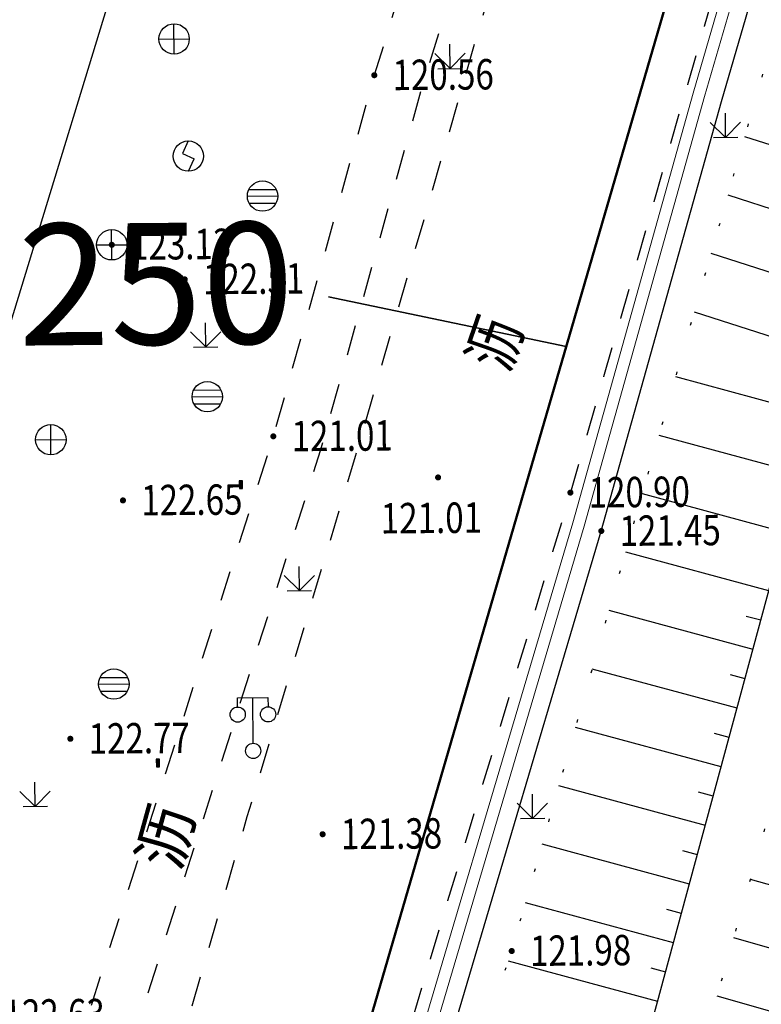
# Model space of a CAD drawing. Extents: x 508990 to 511239, y 3284818 to 3285493.
# Drawn here: x 509781 to 509806, y 3285002 to 3285034 of the extents above; entities that cross this region are included whole.
import ezdxf
from ezdxf.enums import TextEntityAlignment as Align

# ---------------------------------------------------------------- set-up
doc = ezdxf.new("R2010")
doc.units = 0
doc.linetypes.add('X4', pattern=[1.6, 0, -1.6])
doc.linetypes.add('X6', pattern=[2, 1, -1])
doc.layers.get('0').update_dxf_attribs({"linetype": 'CONTINUOUS'})
for name, color, linetype in [('ASSIST', 252, 'CONTINUOUS'), ('COMPONENT', 251, 'CONTINUOUS'), ('DGX', 251, 'CONTINUOUS'), ('DLSS', 251, 'CONTINUOUS'), ('DMTZ', 251, 'CONTINUOUS'), ('GCD', 251, 'CONTINUOUS'), ('GXYZ', 251, 'CONTINUOUS'), ('JMD', 251, 'CONTINUOUS'), ('SXSS', 251, 'CONTINUOUS'), ('ZBTZ', 251, 'CONTINUOUS'), ('地质灾害', 251, 'CONTINUOUS')]:
    doc.layers.add(name, color=color, linetype=linetype)
doc.styles.add('HZ', font='rs.shx', dxfattribs={"width": 0.8, "bigfont": 'hztxt.shx'})
doc.styles.add('宋体', font='SimSun.ttf')
doc.linetypes.add('10422', pattern='A,0.75,[150,AAA.SHX,S=0.5,R=0,X=0,Y=0.5],1.5,[177,AAA.SHX,S=1,R=0,X=0,Y=0.4],0.75', length=3)

# ---------------------------------------------------------------- blocks, each defined once
blk = doc.blocks.new('GC200')
at = {"linetype": 'Continuous', "const_width": 0.2, "flags": 128}
blk.add_lwpolyline([(-0.1, 0, 1), (0.1, 0, 1)], format="xyb", close=True, dxfattribs=at)
blk = doc.blocks.new('gc124')
for p, q in [((0, 0), (0, 1.6)), ((-1, 1), (0, 0)), ((0, 0), (1, 1)), ((-0.8, 0), (0.8, 0))]:
    blk.add_line(p, q)
blk = doc.blocks.new('gcbj0118')
for p, q in [((-1, 2.9), (-1, 3.5)), ((-1, 3.5), (1, 3.5)), ((0, 0.5), (0, 3.5)), ((1, 3.5), (1, 2.9))]:
    blk.add_line(p, q)
for centre in [(-1, 2.4), (1, 2.4), (0, 0)]:
    blk.add_circle(centre, 0.5)
blk = doc.blocks.new('*U17')
at = {"linetype": 'Continuous'}
for points in [[(-0.1, 0.25), (-0.009, 0.124), (-0.005, 0.125)], [(-0.1, 0.25), (-0.01, 0.12), (-0.009, 0.124)], [(-0.1, 0.25), (-0.1, -0.25), (-0.01, 0.12)], [(-0.005, 0.125), (0.1, 0.25), (-0.1, 0.25)], [(-0.01, 0.12), (-0.1, -0.25), (-0.01, -0.12)], [(0.1, 0.25), (-0.005, 0.125), (0.005, 0.125)], [(0.1, 0.25), (0.005, 0.125), (0.009, 0.124)], [(0.1, 0.25), (0.009, 0.124), (0.01, 0.12)], [(0.1, 0.25), (0.01, 0.12), (0.1, -0.25)], [(0.01, 0.12), (0.01, -0.12), (0.1, -0.25)], [(-0.01, -0.12), (-0.1, -0.25), (-0.009, -0.124)], [(-0.009, -0.124), (-0.1, -0.25), (-0.005, -0.125)], [(0.005, -0.125), (-0.1, -0.25), (0.1, -0.25)], [(-0.1, -0.25), (0.005, -0.125), (-0.005, -0.125)], [(0.009, -0.124), (0.005, -0.125), (0.1, -0.25)], [(0.01, -0.12), (0.009, -0.124), (0.1, -0.25)]]:
    blk.add_solid(points, dxfattribs=at)
blk = doc.blocks.new('gcbj0306')
for p, q in [((-0.01, 0.12), (-0.01, -0.12)), ((-0.005, 0.125), (0.005, 0.125)), ((0.01, 0.12), (0.01, -0.12)), ((0.005, -0.125), (-0.005, -0.125))]:
    blk.add_line(p, q)
blk.add_lwpolyline([(-0.1, -0.25), (0.1, -0.25), (0.1, 0.25), (-0.1, 0.25)], close=True)
for centre, start, end in [((-0.005, 0.12), 90, 180), ((0.005, 0.12), 0, 90), ((-0.005, -0.12), 180, 270), ((0.005, -0.12), 270, 0)]:
    blk.add_arc(centre, 0.005, start, end)
at = {"linetype": 'Continuous'}
blk.add_blockref('*U17', (0, 0), dxfattribs=at)
blk = doc.blocks.new('gcbj0102')
for p, q in [((0, -1), (0, 1)), ((-1, 0), (1, 0))]:
    blk.add_line(p, q)
blk.add_circle((0, 0), 1)
blk = doc.blocks.new('gcbj0103')
for p, q in [((-1, 0), (1, 0)), ((-0.901, 0.434), (0.901, 0.434)), ((-0.884, -0.467), (0.884, -0.467))]:
    blk.add_line(p, q)
blk.add_circle((0, 0), 1)
blk = doc.blocks.new('gcbj0105')
for p, q in [((0, 1), (-0.382, 0.178)), ((-0.382, 0.178), (0.382, -0.178)), ((0, -1), (0.382, -0.178))]:
    blk.add_line(p, q)
blk.add_circle((0, 0), 1)

msp = doc.modelspace()

# ---------------------------------------------------------------- linework, layer by layer
at = {"color": 6, "linetype": 'Continuous', "lineweight": 50, "flags": 128}
msp.add_lwpolyline([(509675.7421, 3284993.092), (509684.4042, 3284990.9932), (509731.916, 3284962.9584), (509739.3333, 3284961.4708), (509750.6696, 3284962.3957), (509763.3941, 3284965.4017), (509773.805, 3284970.7201), (509782.1337, 3284976.0385), (509787.6862, 3284983.2068), (509810.3374, 3285061.0342), (509819.3614, 3285070.9092), (509826.2903, 3285074.6867), (509842.8822, 3285076.0803), (509869.8882, 3285070.4402), (509905.2019, 3285064.7081), (509915.9093, 3285066.6991), (509928.1107, 3285071.6767), (509936.577, 3285083.2497), (509964.4397, 3285148.9181)], dxfattribs=at)
at = {"layer": 'ASSIST', "color": 8, "linetype": 'X4', "flags": 128}
for points, elevation in [([(509736.8473, 3284953.8084), (509742.4465, 3284958.4033), (509745.4697, 3284959.7786), (509755.6557, 3284960.4013), (509761.9921, 3284961.7615), (509769.8235, 3284965.1948), (509777.5959, 3284969.2046), (509782.5526, 3284972.4768), (509788.6784, 3284979.4184), (509791.1696, 3284984.6933), (509797.6533, 3285003.7125), (509803.481, 3285024.1089), (509806.9813, 3285036.2659), (509812.922, 3285058.2744), (509814.9112, 3285060.9048), (509819.0396, 3285065.5929), (509822.9716, 3285068.3633), (509825.3762, 3285069.7942), (509829.4002, 3285071.6533), (509834.0806, 3285072.5511), (509841.2743, 3285072.4927), (509851.9663, 3285071.0487), (509855.945, 3285070.4545), (509875.3482, 3285066.793), (509877.9413, 3285065.4196), (509886.6912, 3285063.4046), (509896.5076, 3285061.904), (509906.0817, 3285061.3593), (509914.4111, 3285062.0358), (509922.0373, 3285064.5723), (509924.349, 3285066.0045), (509929.4874, 3285069.3073), (509933.1417, 3285072.5042), (509936.0687, 3285076.3149), (509944.1141, 3285092.1615), (509952.204, 3285110.5916), (509954.3575, 3285112.2644), (509954.3575, 3285112.2644)], 124.627), ([(509736.8473, 3284953.8084), (509742.4465, 3284958.4033), (509745.4697, 3284959.7786), (509755.6557, 3284960.4013), (509761.9921, 3284961.7615), (509769.8235, 3284965.1948), (509777.5959, 3284969.2046), (509782.5526, 3284972.4768), (509788.6784, 3284979.4184), (509791.1696, 3284984.6933), (509797.6533, 3285003.7125), (509803.481, 3285024.1089), (509806.9813, 3285036.2659), (509812.922, 3285058.2744), (509814.9112, 3285060.9048), (509819.0396, 3285065.5929), (509822.9716, 3285068.3633), (509825.3762, 3285069.7942), (509829.4002, 3285071.6533), (509834.0806, 3285072.5511), (509841.2743, 3285072.4927), (509851.9663, 3285071.0487), (509855.945, 3285070.4545), (509875.3482, 3285066.793), (509877.9413, 3285065.4196), (509886.6912, 3285063.4046), (509896.5076, 3285061.904), (509906.0817, 3285061.3593), (509914.4111, 3285062.0358), (509922.0373, 3285064.5723), (509924.349, 3285066.0045), (509929.4874, 3285069.3073), (509933.1417, 3285072.5042), (509936.0687, 3285076.3149), (509944.1141, 3285092.1615), (509952.204, 3285110.5916), (509954.3575, 3285112.2644), (509954.3575, 3285112.2644)], 124.565), ([(509751.4924, 3284951.9157), (509764.6834, 3284954.0396), (509781.6349, 3284961.9835), (509791.743, 3284971.5448), (509800.1697, 3284987.3667), (509807.5918, 3285013.3473)], 135.112), ([(509751.4924, 3284951.9157), (509764.6834, 3284954.0396), (509781.6349, 3284961.9835), (509791.743, 3284971.5448), (509800.1697, 3284987.3667), (509807.5918, 3285013.3473)], 135.05)]:
    msp.add_lwpolyline(points, dxfattribs=dict(at, elevation=elevation))
at = {"layer": 'DGX', "linetype": 'X6', "lineweight": 0, "elevation": 124.9, "flags": 128}
msp.add_lwpolyline([(510047.7844, 3285166.2196), (510048.0536, 3285177.2333), (510047.9734, 3285181.2758), (510048.0206, 3285182.7532), (510047.6675, 3285184.7062), (510047.4104, 3285186.2121), (510047.0229, 3285187.7637), (510046.4408, 3285188.9177), (510045.8273, 3285190.2454), (510045.3489, 3285190.9753), (510043.7056, 3285192.7291), (510042.0233, 3285193.9045), (510040.207, 3285194.7317), (510038.2136, 3285195.3424), (510035.6383, 3285195.831), (510034.1835, 3285195.9163), (510032.2423, 3285195.8144), (510027.8107, 3285194.8238), (510025.0146, 3285193.6734), (510022.4829, 3285192.4793), (510019.7323, 3285190.8143), (510017.0382, 3285188.6288), (510002.171, 3285175.7199), (509983.6769, 3285159.2223), (509979.8634, 3285155.708), (509976.0601, 3285151.8059), (509970.2778, 3285144.921), (509969.9662, 3285144.5246), (509965.0595, 3285138.3181), (509962.9017, 3285134.9911), (509961.3444, 3285132.7668), (509957.6497, 3285126.5103), (509952.3842, 3285115.6814), (509946.025, 3285101.0285), (509940.429, 3285088.8243), (509938.9778, 3285085.1645), (509937.2606, 3285081.7284), (509935.7933, 3285078.9996), (509933.2258, 3285075.8301), (509931.1446, 3285072.8589), (509930.0773, 3285071.7355), (509929.2685, 3285071.0145), (509927.2536, 3285069.6259), (509925.7096, 3285068.5804), (509924.0965, 3285067.6703), (509921.1231, 3285066.4374), (509918.8148, 3285065.6563), (509916.8614, 3285064.9993), (509913.8264, 3285064.4088), (509911.2125, 3285063.8151), (509909.1214, 3285063.5869), (509907.1719, 3285063.2949), (509904.6305, 3285063.2098), (509901.8053, 3285063.2302), (509899.3762, 3285063.568), (509887.921, 3285065.7234), (509870.4759, 3285069.1077), (509854.5391, 3285072.1201), (509844.5701, 3285074.1494), (509841.3751, 3285074.4697), (509839.0663, 3285074.6756), (509835.4063, 3285074.7667), (509831.8002, 3285074.6523), (509829.5092, 3285074.4074), (509827.4267, 3285073.6602), (509825.5741, 3285072.9131), (509823.721, 3285072.1129), (509822.3259, 3285071.4297), (509821.021, 3285070.4874), (509819.4094, 3285069.1743), (509818.0208, 3285067.9712), (509816.069, 3285066.1071), (509814.3919, 3285064.2704), (509812.9498, 3285062.3178), (509812.1575, 3285060.6278), (509811.2966, 3285058.8913), (509806.25, 3285042.0477), (509799.585, 3285018.8038), (509790.0138, 3284986.9653), (509788.939, 3284985.5569), (509787.3593, 3284982.4071), (509786.4901, 3284980.8184), (509784.0445, 3284977.552), (509781.9446, 3284975.0056), (509780.5909, 3284973.8118), (509778.299, 3284971.6018), (509776.7916, 3284970.6136), (509775.1149, 3284969.763), (509770.6343, 3284967.6269), (509767.6859, 3284966.1692), (509763.1522, 3284964.5067), (509759.1323, 3284963.2197), (509756.9701, 3284962.6588), (509754.8256, 3284962.3581), (509751.2654, 3284961.7901), (509746.2822, 3284961.4528), (509744.4009, 3284961.5864), (509741.6955, 3284961.0478), (509738.227, 3284957.7575), (509736.1218, 3284955.4731), (509724.5833, 3284959.5058), (509722.7443, 3284968.2242), (509711.1027, 3284974.7911), (509687.7138, 3284987.896), (509684.569, 3284989.4657), (509681.0162, 3284990.6958), (509677.5853, 3284991.354), (509675.8325, 3284991.5518), (509672.8989, 3284991.3812), (509668.9749, 3284990.333), (509666.279, 3284989.1555), (509663.7448, 3284988.2454), (509662.0213, 3284987.2714), (509659.407, 3284985.1066), (509658.1823, 3284983.9129), (509656.4943, 3284981.5031), (509651.1076, 3284973.1669), (509648.1129, 3284969.2087), (509646.7002, 3284967.5593), (509645.0789, 3284965.6411), (509642.6753, 3284963.2781), (509640.1276, 3284960.9439), (509631.2397, 3284952.6152), (509627.142, 3284949.2274), (509623.8473, 3284946.0826), (509621.4322, 3284944.1245), (509619.0933, 3284942.6101), (509615.1585, 3284940.2788), (509613.1123, 3284938.9119), (509610.7629, 3284937.7974), (509609.1601, 3284937.1964), (509600.3315, 3284935.0405), (509596.7524, 3284934.3433), (509594.7981, 3284934.1463), (509591.8449, 3284934.0336), (509588.3174, 3284934.0859), (509582.5704, 3284934.6329), (509567.5816, 3284936.3855), (509559.1417, 3284938.2872), (509555.1177, 3284939.5302), (509551.429, 3284941.6652), (509547.5482, 3284944.1475), (509544.1527, 3284946.727), (509541.4999, 3284949.216), (509539.3888, 3284952.4298), (509536.9136, 3284956.8134), (509535.2866, 3284960.7184), (509532.8847, 3284968.1638), (509532.1087, 3284971.7171), (509531.3516, 3284975.1677), (509530.649, 3284977.6467), (509530.5135, 3284980.1166), (509529.7097, 3284983.2027), (509528.8994, 3284986.1048), (509528.0815, 3284987.6957), (509526.0044, 3284992.9828), (509522.6749, 3284998.7761), (509519.158, 3285003.2246), (509515.9866, 3285007.0512), (509514.5014, 3285009.5953), (509513.0757, 3285011.969), (509512.3095, 3285013.8194), (509512.3123, 3285014.8855), (509508.8546, 3285022.4107), (509505.5177, 3285033.079), (509500.5222, 3285046.4431), (509497.4646, 3285055.3458), (509491.9132, 3285070.7551), (509488.3421, 3285081.2124), (509486.7035, 3285085.4123), (509485.912, 3285086.7254), (509485.2347, 3285087.4426), (509484.5518, 3285088.1197)], dxfattribs=at)
at = {"layer": 'DGX', "linetype": '10422', "lineweight": 0, "elevation": 125, "flags": 128}
msp.add_lwpolyline([(509614.1838, 3284938.0492), (509618.9325, 3284940.8606), (509624.5213, 3284944.9314), (509637.4093, 3284956.366), (509643.199, 3284961.8206), (509645.0256, 3284963.6086), (509645.9094, 3284964.5503), (509646.7505, 3284965.4577), (509648.9137, 3284968.2046), (509651.7997, 3284972.1229), (509658.1511, 3284981.4135), (509659.1327, 3284982.7281), (509660.2817, 3284983.8841), (509660.2817, 3284983.8841), (509663.0152, 3284986.013), (509664.1703, 3284986.8161), (509667.0664, 3284988.1933), (509669.9769, 3284989.3007), (509674.2229, 3284990.1257), (509674.2229, 3284990.1257), (509675.2698, 3284990.1378), (509679.0025, 3284989.9563), (509679.0025, 3284989.9563), (509680.9686, 3284989.3854), (509682.5578, 3284988.6752), (509685.1152, 3284987.6094), (509696.4923, 3284981.5532), (509721.5999, 3284967.4672), (509723.5589, 3284958.5099), (509736.5713, 3284954.044), (509742.2768, 3284960.1028), (509754.2788, 3284960.9513), (509762.7921, 3284963.0285), (509777.6234, 3284969.7188), (509783.1905, 3284974.5615), (509785.8535, 3284977.7898), (509786.8249, 3284979.1253), (509788.0946, 3284981.1204), (509788.8002, 3284982.0846), (509789.9301, 3284984.3935), (509790.4522, 3284985.3041), (509790.7974, 3284985.8671), (509793.9852, 3284995.2092), (509800.6011, 3285017.5396), (509804.5631, 3285031.6847), (509811.234, 3285054.5926), (509812.5568, 3285058.5252), (509813.3801, 3285060.3345), (509814.4886, 3285062.0042), (509816.5169, 3285064.6239), (509818.6579, 3285066.8147), (509820.0459, 3285067.9738), (509822.2698, 3285069.5952), (509824.7897, 3285071.2302), (509826.8612, 3285072.2183), (509828.3137, 3285072.7459), (509829.6645, 3285073.0007), (509832.7264, 3285073.3683), (509838.2831, 3285073.5477), (509841.3179, 3285073.2351), (509848.71, 3285071.8724), (509876.1153, 3285066.6727), (509899.7007, 3285062.2548), (509903.4685, 3285061.9456), (509906.6163, 3285062.097), (509909.3498, 3285062.3998), (509910.8009, 3285062.5034), (509912.0937, 3285062.7607), (509915.2671, 3285063.4223), (509917.8157, 3285064.0495), (509920.0183, 3285064.8007), (509925.1068, 3285066.9441), (509930.199, 3285070.1615), (509934, 3285074.3118), (509935.3024, 3285076.1112), (509937.3007, 3285079.1867), (509938.9138, 3285082.1758), (509940.8248, 3285086.0866), (509951.8842, 3285111.9911), (509952.8194, 3285112.7374), (509953.8902, 3285113.0512), (509954.8146, 3285113.0604)], dxfattribs=at)
at = {"layer": 'DGX', "linetype": 'Continuous', "lineweight": 0, "flags": 128}
for points, elevation in [([(509801.3147, 3284997.8211), (509807.7123, 3285021.4557), (509812.6001, 3285036.6598), (509817.2845, 3285055.3643), (509820.2891, 3285060.1326), (509825.9979, 3285065.3535), (509832.4243, 3285067.0545), (509836.3815, 3285068.314), (509840.4792, 3285067.9146), (509861.5255, 3285062.2186), (509878.8967, 3285057.7906), (509891.6382, 3285053.5383), (509895.3703, 3285052.0527), (509909.516, 3285054.5589), (509915.7495, 3285055.9052), (509922.28, 3285058.2922), (509927.4036, 3285062.0369), (509934.1333, 3285066.6947), (509937.6984, 3285069.9138), (509946.0345, 3285081.6638), (509959.7244, 3285101.9577)], 135), ([(509793.051, 3284995.5068), (509799.6592, 3285017.8111), (509803.6206, 3285031.9539), (509810.2985, 3285054.886), (509811.6438, 3285058.8854), (509812.5203, 3285060.8115), (509813.6917, 3285062.576), (509815.7764, 3285065.2687), (509817.9915, 3285067.5352), (509819.4423, 3285068.7468), (509821.7139, 3285070.403), (509824.3099, 3285072.0873), (509826.482, 3285073.1234), (509828.0538, 3285073.6944), (509829.5151, 3285073.97), (509832.652, 3285074.3467), (509838.3176, 3285074.5295), (509841.4572, 3285074.2062)], 124.8), ([(509793.051, 3284995.5068), (509799.6592, 3285017.8111), (509803.6206, 3285031.9539), (509810.2985, 3285054.886), (509811.6438, 3285058.8854), (509812.5203, 3285060.8115), (509813.6917, 3285062.576), (509815.7764, 3285065.2687), (509817.9915, 3285067.5352), (509819.4423, 3285068.7468), (509821.7139, 3285070.403), (509824.3099, 3285072.0873), (509826.482, 3285073.1234), (509828.0538, 3285073.6944), (509829.5151, 3285073.97), (509832.652, 3285074.3467), (509838.3176, 3285074.5295), (509841.4572, 3285074.2062)], 124.8), ([(509793.4273, 3284995.387), (509800.0386, 3285017.7017), (509804.0002, 3285031.8454), (509810.6753, 3285054.7678), (509812.0116, 3285058.7403), (509812.8666, 3285060.6194), (509814.0127, 3285062.3457), (509816.0747, 3285065.009), (509818.2599, 3285067.245), (509819.6854, 3285068.4354), (509821.9379, 3285070.0776), (509824.5032, 3285071.7421), (509826.6347, 3285072.7588), (509828.1584, 3285073.3123), (509829.5752, 3285073.5796), (509832.682, 3285073.9526), (509838.3037, 3285074.1341), (509841.4011, 3285073.815)], 117), ([(509793.4273, 3284995.387), (509800.0386, 3285017.7017), (509804.0002, 3285031.8454), (509810.6753, 3285054.7678), (509812.0116, 3285058.7403), (509812.8666, 3285060.6194), (509814.0127, 3285062.3457), (509816.0747, 3285065.009), (509818.2599, 3285067.245), (509819.6854, 3285068.4354), (509821.9379, 3285070.0776), (509824.5032, 3285071.7421), (509826.6347, 3285072.7588), (509828.1584, 3285073.3123), (509829.5752, 3285073.5796), (509832.682, 3285073.9526), (509838.3037, 3285074.1341), (509841.4011, 3285073.815)], 125)]:
    msp.add_lwpolyline(points, dxfattribs=dict(at, elevation=elevation))
at = {"layer": 'DLSS', "color": 8, "linetype": 'X6', "flags": 128}
for points, elevation in [([(510047.7844, 3285166.2196), (510048.0536, 3285177.2333), (510047.9734, 3285181.2758), (510048.0206, 3285182.7532), (510047.6675, 3285184.7062), (510047.4104, 3285186.2121), (510047.0229, 3285187.7637), (510046.4408, 3285188.9177), (510045.8273, 3285190.2454), (510045.3489, 3285190.9753), (510043.7056, 3285192.7291), (510042.0233, 3285193.9045), (510040.207, 3285194.7317), (510038.2136, 3285195.3424), (510035.6383, 3285195.831), (510034.1835, 3285195.9163), (510032.2423, 3285195.8144), (510027.8107, 3285194.8238), (510025.0146, 3285193.6734), (510022.4829, 3285192.4793), (510019.7323, 3285190.8143), (510017.0382, 3285188.6288), (510002.171, 3285175.7199), (509983.6769, 3285159.2223), (509979.8634, 3285155.708), (509976.0601, 3285151.8059), (509970.2778, 3285144.921), (509969.9662, 3285144.5246), (509965.0595, 3285138.3181), (509962.9017, 3285134.9911), (509961.3444, 3285132.7668), (509957.6497, 3285126.5103), (509952.3842, 3285115.6814), (509946.025, 3285101.0285), (509940.429, 3285088.8243), (509938.9778, 3285085.1645), (509937.2606, 3285081.7284), (509935.7933, 3285078.9996), (509933.2258, 3285075.8301), (509931.1446, 3285072.8589), (509930.0773, 3285071.7355), (509929.2685, 3285071.0145), (509927.2536, 3285069.6259), (509925.7096, 3285068.5804), (509924.0965, 3285067.6703), (509921.1231, 3285066.4374), (509918.8148, 3285065.6563), (509916.8614, 3285064.9993), (509913.8264, 3285064.4088), (509911.2125, 3285063.8151), (509909.1214, 3285063.5869), (509907.1719, 3285063.2949), (509904.6305, 3285063.2098), (509901.8053, 3285063.2302), (509899.3762, 3285063.568), (509887.921, 3285065.7234), (509870.4759, 3285069.1077), (509854.5391, 3285072.1201), (509844.5701, 3285074.1494), (509841.3751, 3285074.4697), (509839.0663, 3285074.6756), (509835.4063, 3285074.7667), (509831.8002, 3285074.6523), (509829.5092, 3285074.4074), (509827.4267, 3285073.6602), (509825.5741, 3285072.9131), (509823.721, 3285072.1129), (509822.3259, 3285071.4297), (509821.021, 3285070.4874), (509819.4094, 3285069.1743), (509818.0208, 3285067.9712), (509816.069, 3285066.1071), (509814.3919, 3285064.2704), (509812.9498, 3285062.3178), (509812.1575, 3285060.6278), (509811.2966, 3285058.8913), (509806.25, 3285042.0477), (509799.585, 3285018.8038), (509790.0138, 3284986.9653), (509788.939, 3284985.5569), (509787.3593, 3284982.4071), (509786.4901, 3284980.8184), (509784.0445, 3284977.552), (509781.9446, 3284975.0056), (509780.5909, 3284973.8118), (509778.299, 3284971.6018), (509776.7916, 3284970.6136), (509775.1149, 3284969.763), (509770.6343, 3284967.6269), (509767.6859, 3284966.1692), (509763.1522, 3284964.5067), (509759.1323, 3284963.2197), (509756.9701, 3284962.6588), (509754.8256, 3284962.3581), (509751.2654, 3284961.7901), (509746.2822, 3284961.4528), (509744.4009, 3284961.5864), (509741.6955, 3284961.0478), (509738.227, 3284957.7575), (509736.1218, 3284955.4731), (509724.5833, 3284959.5058), (509722.7443, 3284968.2242), (509711.1027, 3284974.7911), (509687.7138, 3284987.896), (509684.569, 3284989.4657), (509681.0162, 3284990.6958), (509677.5853, 3284991.354), (509675.8325, 3284991.5518), (509672.8989, 3284991.3812), (509668.9749, 3284990.333), (509666.279, 3284989.1555), (509663.7448, 3284988.2454), (509662.0213, 3284987.2714), (509659.407, 3284985.1066), (509658.1823, 3284983.9129), (509656.4943, 3284981.5031), (509651.1076, 3284973.1669), (509648.1129, 3284969.2087), (509646.7002, 3284967.5593), (509645.0789, 3284965.6411), (509642.6753, 3284963.2781), (509640.1276, 3284960.9439), (509631.2397, 3284952.6152), (509627.142, 3284949.2274), (509623.8473, 3284946.0826), (509621.4322, 3284944.1245), (509619.0933, 3284942.6101), (509615.1585, 3284940.2788), (509613.1123, 3284938.9119), (509610.7629, 3284937.7974), (509609.1601, 3284937.1964), (509600.3315, 3284935.0405), (509596.7524, 3284934.3433), (509594.7981, 3284934.1463), (509591.8449, 3284934.0336), (509588.3174, 3284934.0859), (509582.5704, 3284934.6329), (509567.5816, 3284936.3855), (509559.1417, 3284938.2872), (509555.1177, 3284939.5302), (509551.429, 3284941.6652), (509547.5482, 3284944.1475), (509544.1527, 3284946.727), (509541.4999, 3284949.216), (509539.3888, 3284952.4298), (509536.9136, 3284956.8134), (509535.2866, 3284960.7184), (509532.8847, 3284968.1638), (509532.1087, 3284971.7171), (509531.3516, 3284975.1677), (509530.649, 3284977.6467), (509530.5135, 3284980.1166), (509529.7097, 3284983.2027), (509528.8994, 3284986.1048), (509528.0815, 3284987.6957), (509526.0044, 3284992.9828), (509522.6749, 3284998.7761), (509519.158, 3285003.2246), (509515.9866, 3285007.0512), (509514.5014, 3285009.5953), (509513.0757, 3285011.969), (509512.3095, 3285013.8194), (509512.3123, 3285014.8855), (509508.8546, 3285022.4107), (509505.5177, 3285033.079), (509500.5222, 3285046.4431), (509497.4646, 3285055.3458), (509491.9132, 3285070.7551), (509488.3421, 3285081.2124), (509486.7035, 3285085.4123), (509485.912, 3285086.7254), (509485.2347, 3285087.4426), (509484.5518, 3285088.1197)], 109.953), ([(509801.6376, 3285064.3768), (509800.3031, 3285058.4376), (509798.3178, 3285049.384), (509793.1292, 3285032.5452), (509789.8055, 3285020.6568), (509783.4715, 3285000.8729), (509782.7834, 3284998.5758)], 121.811), ([(509780.7663, 3284991.46), (509783.0259, 3284995.2565), (509784.2995, 3284997.9837), (509791.362, 3285020.1919), (509794.6877, 3285032.0873), (509799.8899, 3285048.9702), (509801.9562, 3285058.3932), (509803.4125, 3285063.7842)], 121.956), ([(509723.7186, 3284976.2419), (509733.8016, 3284970.5375), (509737.5256, 3284969.4018), (509742.8311, 3284968.568), (509751.4156, 3284969.0087), (509759.193, 3284970.6005), (509765.9022, 3284973.255), (509773.6089, 3284977.2272), (509777.2685, 3284980.6232), (509781.6319, 3284986.2274), (509783.7283, 3284991.0088), (509785.2197, 3284995.3449), (509788.9465, 3285008.1368), (509792.5124, 3285019.9983), (509797.8003, 3285038.303), (509800.3853, 3285047.8419), (509804.5163, 3285062.3404), (509804.5163, 3285062.3404), (509804.5163, 3285062.3404)], 124.013), ([(509723.7186, 3284976.2419), (509733.8016, 3284970.5375), (509737.5256, 3284969.4018), (509742.8311, 3284968.568), (509751.4156, 3284969.0087), (509759.193, 3284970.6005), (509765.9022, 3284973.255), (509773.6089, 3284977.2272), (509777.2685, 3284980.6232), (509781.6319, 3284986.2274), (509783.7283, 3284991.0088), (509785.2197, 3284995.3449), (509788.9465, 3285008.1368), (509792.5124, 3285019.9983), (509797.8003, 3285038.303), (509800.3853, 3285047.8419), (509804.5163, 3285062.3404), (509804.5163, 3285062.3404), (509804.5163, 3285062.3404)], 123.951)]:
    msp.add_lwpolyline(points, dxfattribs=dict(at, elevation=elevation))
at = {"layer": 'DMTZ', "color": 8, "linetype": 'Continuous'}
for p, q in [((509810.1292, 3285028.9739, 0.168), (509805.3263, 3285030.5179, 0.168)), ((509810.1292, 3285028.9739, 0.106), (509805.3263, 3285030.5179, 0.106)), ((509809.5171, 3285027.0699, 0.168), (509804.7727, 3285028.5951, 0.168)), ((509809.5171, 3285027.0699, 0.106), (509804.7727, 3285028.5951, 0.106)), ((509808.905, 3285025.1658, 0.168), (509804.2191, 3285026.6723, 0.168)), ((509808.905, 3285025.1658, 0.106), (509804.2191, 3285026.6723, 0.106)), ((509808.2929, 3285023.2618, 0.168), (509803.6654, 3285024.7495, 0.168)), ((509808.2929, 3285023.2618, 0.106), (509803.6654, 3285024.7495, 0.106)), ((509807.6854, 3285021.3564, 0.168), (509803.0528, 3285022.6104, 0.168)), ((509807.6854, 3285021.3564, 0.106), (509803.0528, 3285022.6104, 0.106)), ((509807.1628, 3285019.4259, 0.168), (509802.5033, 3285020.6872, 0.168)), ((509807.1628, 3285019.4259, 0.106), (509802.5033, 3285020.6872, 0.106)), ((509806.6403, 3285017.4954, 0.168), (509801.9538, 3285018.7639, 0.168)), ((509806.6403, 3285017.4954, 0.106), (509801.9538, 3285018.7639, 0.106)), ((509806.1177, 3285015.5648, 0.168), (509801.4043, 3285016.8407, 0.168)), ((509806.1177, 3285015.5648, 0.106), (509801.4043, 3285016.8407, 0.106)), ((509805.5951, 3285013.6343, 0.168), (509800.8548, 3285014.9175, 0.168)), ((509805.5951, 3285013.6343, 0.106), (509800.8548, 3285014.9175, 0.106)), ((509805.8564, 3285014.5996, 0.168), (509805.3738, 3285014.7302, 0.168)), ((509805.8564, 3285014.5996, 0.106), (509805.3738, 3285014.7302, 0.106)), ((509805.0726, 3285011.7038, 0.168), (509800.3053, 3285012.9942, 0.168)), ((509805.0726, 3285011.7038, 0.106), (509800.3053, 3285012.9942, 0.106)), ((509805.3339, 3285012.6691, 0.168), (509804.8512, 3285012.7997, 0.168)), ((509805.3339, 3285012.6691, 0.106), (509804.8512, 3285012.7997, 0.106)), ((509804.55, 3285009.7733, 0.168), (509799.7558, 3285011.071, 0.168)), ((509804.55, 3285009.7733, 0.106), (509799.7558, 3285011.071, 0.106)), ((509804.8113, 3285010.7385, 0.168), (509804.3287, 3285010.8692, 0.168)), ((509804.8113, 3285010.7385, 0.106), (509804.3287, 3285010.8692, 0.106)), ((509804.0274, 3285007.8427, 0.168), (509799.2063, 3285009.1478, 0.168)), ((509804.0274, 3285007.8427, 0.106), (509799.2063, 3285009.1478, 0.106)), ((509804.2887, 3285008.808, 0.168), (509803.8061, 3285008.9387, 0.168)), ((509804.2887, 3285008.808, 0.106), (509803.8061, 3285008.9387, 0.106)), ((509803.5049, 3285005.9122, 0.168), (509798.6568, 3285007.2245, 0.168)), ((509803.5049, 3285005.9122, 0.106), (509798.6568, 3285007.2245, 0.106)), ((509803.7662, 3285006.8775, 0.168), (509803.2835, 3285007.0081, 0.168)), ((509803.7662, 3285006.8775, 0.106), (509803.2835, 3285007.0081, 0.106)), ((509813.1667, 3285003.8819, 148.633), (509805.5121, 3285006.0676, 148.633)), ((509813.1667, 3285003.8819, 148.571), (509805.5121, 3285006.0676, 148.571)), ((509802.9823, 3285003.9817, 0.168), (509798.1073, 3285005.3013, 0.168)), ((509802.9823, 3285003.9817, 0.106), (509798.1073, 3285005.3013, 0.106)), ((509803.2436, 3285004.947, 0.168), (509802.761, 3285005.0776, 0.168)), ((509803.2436, 3285004.947, 0.106), (509802.761, 3285005.0776, 0.106)), ((509812.6176, 3285001.9587, 148.633), (509804.9628, 3285004.1445, 148.633)), ((509812.6176, 3285001.9587, 148.571), (509804.9628, 3285004.1445, 148.571)), ((509802.4597, 3285002.0512, 0.168), (509797.5409, 3285003.3826, 0.168)), ((509802.4597, 3285002.0512, 0.106), (509797.5409, 3285003.3826, 0.106)), ((509802.721, 3285003.0164, 0.168), (509802.2384, 3285003.1471, 0.168)), ((509802.721, 3285003.0164, 0.106), (509802.2384, 3285003.1471, 0.106)), ((509812.0685, 3285000.0356, 148.633), (509804.4134, 3285002.2215, 148.633)), ((509812.0685, 3285000.0356, 148.571), (509804.4134, 3285002.2215, 148.571))]:
    msp.add_line(p, q, dxfattribs=at)
at = {"layer": 'DMTZ', "color": 8, "linetype": '10422', "elevation": 0.168, "flags": 128}
msp.add_lwpolyline([(509614.1838, 3284938.0492), (509618.9325, 3284940.8606), (509624.5213, 3284944.9314), (509637.4093, 3284956.366), (509643.199, 3284961.8206), (509645.0256, 3284963.6086), (509645.9094, 3284964.5503), (509646.7505, 3284965.4577), (509648.9137, 3284968.2046), (509651.7997, 3284972.1229), (509658.1511, 3284981.4135), (509659.1327, 3284982.7281), (509660.2817, 3284983.8841), (509660.2817, 3284983.8841), (509663.0152, 3284986.013), (509664.1703, 3284986.8161), (509667.0664, 3284988.1933), (509669.9769, 3284989.3007), (509674.2229, 3284990.1257), (509674.2229, 3284990.1257), (509675.2698, 3284990.1378), (509679.0025, 3284989.9563), (509679.0025, 3284989.9563), (509680.9686, 3284989.3854), (509682.5578, 3284988.6752), (509685.1152, 3284987.6094), (509696.4923, 3284981.5532), (509721.5999, 3284967.4672), (509723.5589, 3284958.5099), (509736.5713, 3284954.044), (509742.2768, 3284960.1028), (509754.2788, 3284960.9513), (509762.7921, 3284963.0285), (509777.6234, 3284969.7188), (509783.1905, 3284974.5615), (509785.8535, 3284977.7898), (509786.8249, 3284979.1253), (509788.0946, 3284981.1204), (509788.8002, 3284982.0846), (509789.9301, 3284984.3935), (509790.4522, 3284985.3041), (509790.7974, 3284985.8671), (509793.9852, 3284995.2092), (509800.6011, 3285017.5396), (509804.5631, 3285031.6847), (509811.234, 3285054.5926), (509812.5568, 3285058.5252), (509813.3801, 3285060.3345), (509814.4886, 3285062.0042), (509816.5169, 3285064.6239), (509818.6579, 3285066.8147), (509820.0459, 3285067.9738), (509822.2698, 3285069.5952), (509824.7897, 3285071.2302), (509826.8612, 3285072.2183), (509828.3137, 3285072.7459), (509829.6645, 3285073.0007), (509832.7264, 3285073.3683), (509838.2831, 3285073.5477), (509841.3179, 3285073.2351), (509848.71, 3285071.8724), (509876.1153, 3285066.6727), (509899.7007, 3285062.2548), (509903.4685, 3285061.9456), (509906.6163, 3285062.097), (509909.3498, 3285062.3998), (509910.8009, 3285062.5034), (509912.0937, 3285062.7607), (509915.2671, 3285063.4223), (509917.8157, 3285064.0495), (509920.0183, 3285064.8007), (509925.1068, 3285066.9441), (509930.199, 3285070.1615), (509934, 3285074.3118), (509935.3024, 3285076.1112), (509937.3007, 3285079.1867), (509938.9138, 3285082.1758), (509940.8248, 3285086.0866), (509951.8842, 3285111.9911), (509952.8194, 3285112.7374), (509953.8902, 3285113.0512), (509954.8146, 3285113.0604)], dxfattribs=at)
at = {"layer": 'DMTZ', "color": 8, "linetype": 'Continuous', "elevation": 0.168, "flags": 128}
msp.add_lwpolyline([(509801.3147, 3284997.8211), (509807.7123, 3285021.4557), (509812.6001, 3285036.6598), (509817.2845, 3285055.3643), (509820.2891, 3285060.1326), (509825.9979, 3285065.3535), (509832.4243, 3285067.0545), (509836.3815, 3285068.314), (509840.4792, 3285067.9146), (509861.5255, 3285062.2186), (509878.8967, 3285057.7906), (509891.6382, 3285053.5383), (509895.3703, 3285052.0527), (509909.516, 3285054.5589), (509915.7495, 3285055.9052), (509922.28, 3285058.2922), (509927.4036, 3285062.0369), (509934.1333, 3285066.6947), (509937.6984, 3285069.9138), (509946.0345, 3285081.6638), (509959.7244, 3285101.9577)], dxfattribs=at)
at = {"layer": 'JMD', "color": 253, "linetype": 'Continuous', "elevation": 240.6, "flags": 128}
msp.add_lwpolyline([(509777.7422, 3285061.5464), (509763.7495, 3285015.8328), (509739.7939, 3285023.0928), (509735.7477, 3285009.6009), (509766.606, 3285000.153), (509766.9441, 3285001.321), (509766.5534, 3285001.4318), (509768.1468, 3285006.6613), (509775.0892, 3285004.5491), (509791.2319, 3285057.3926)], close=True, dxfattribs=at)
at = {"layer": '地质灾害', "color": 6, "linetype": 'Continuous', "lineweight": 35, "flags": 128}
msp.add_lwpolyline([(509799.4463, 3285023.6133), (509791.6159, 3285025.2521)], dxfattribs=at)

# ---------------------------------------------------------------- block references
at = {"layer": 'GCD', "color": 9, "linetype": 'Continuous'}
ref = msp.add_blockref('GC200', (509793.1292, 3285032.5452, 120.625), dxfattribs=dict(at, xscale=0.5000000000017285, yscale=0.5000000000017285, zscale=0.5000000000017285, rotation=0.4986643944222608))
ref.add_attrib('height', '120.56', dxfattribs={"linetype": 'Continuous', "height": 1, "rotation": 0.49866, "style": 'HZ', "width": 0.8}).set_placement((509793.7292, 3285032.5504, 120.625), align=Align.MIDDLE_LEFT)
ref = msp.add_blockref('GC200', (509793.1292, 3285032.5452, 120.563), dxfattribs=dict(at, xscale=0.5000000000182792, yscale=0.5000000000182792, zscale=0.5000000000182792, rotation=0.4986643728313107))
ref.add_attrib('height', '120.56', dxfattribs={"linetype": 'Continuous', "height": 1, "rotation": 0.49866, "style": 'HZ', "width": 0.8}).set_placement((509793.7292, 3285032.5504, 120.563), align=Align.MIDDLE_LEFT)
ref = msp.add_blockref('GC200', (509784.4875, 3285026.9617, 123.193), dxfattribs=dict(at, xscale=0.5000000000017285, yscale=0.5000000000017285, zscale=0.5000000000017285, rotation=0.4986643944222608))
ref.add_attrib('height', '123.13', dxfattribs={"linetype": 'Continuous', "height": 1, "rotation": 0.49866, "style": 'HZ', "width": 0.8}).set_placement((509785.0874, 3285026.967, 123.193), align=Align.MIDDLE_LEFT)
ref = msp.add_blockref('GC200', (509784.4875, 3285026.9617, 123.131), dxfattribs=dict(at, xscale=0.5000000000182792, yscale=0.5000000000182792, zscale=0.5000000000182792, rotation=0.4986643728313107))
ref.add_attrib('height', '123.13', dxfattribs={"linetype": 'Continuous', "height": 1, "rotation": 0.49866, "style": 'HZ', "width": 0.8}).set_placement((509785.0874, 3285026.967, 123.131), align=Align.MIDDLE_LEFT)
ref = msp.add_blockref('GC200', (509786.8894, 3285025.8246, 122.57), dxfattribs=dict(at, xscale=0.5000000000017285, yscale=0.5000000000017285, zscale=0.5000000000017285, rotation=0.4986643944222608))
ref.add_attrib('height', '122.51', dxfattribs={"linetype": 'Continuous', "height": 1, "rotation": 0.49866, "style": 'HZ', "width": 0.8}).set_placement((509787.4894, 3285025.8298, 122.57), align=Align.MIDDLE_LEFT)
ref = msp.add_blockref('GC200', (509786.8894, 3285025.8246, 122.508), dxfattribs=dict(at, xscale=0.5000000000182792, yscale=0.5000000000182792, zscale=0.5000000000182792, rotation=0.4986643728313107))
ref.add_attrib('height', '122.51', dxfattribs={"linetype": 'Continuous', "height": 1, "rotation": 0.49866, "style": 'HZ', "width": 0.8}).set_placement((509787.4894, 3285025.8298, 122.508), align=Align.MIDDLE_LEFT)
ref = msp.add_blockref('GC200', (509789.8055, 3285020.6568, 121.07), dxfattribs=dict(at, xscale=0.5000000000017285, yscale=0.5000000000017285, zscale=0.5000000000017285, rotation=0.4986643944222608))
ref.add_attrib('height', '121.01', dxfattribs={"linetype": 'Continuous', "height": 1, "rotation": 0.49866, "style": 'HZ', "width": 0.8}).set_placement((509790.4055, 3285020.662, 121.07), align=Align.MIDDLE_LEFT)
ref = msp.add_blockref('GC200', (509789.8055, 3285020.6568, 121.008), dxfattribs=dict(at, xscale=0.5000000000182792, yscale=0.5000000000182792, zscale=0.5000000000182792, rotation=0.4986643728313107))
ref.add_attrib('height', '121.01', dxfattribs={"linetype": 'Continuous', "height": 1, "rotation": 0.49866, "style": 'HZ', "width": 0.8}).set_placement((509790.4055, 3285020.662, 121.008), align=Align.MIDDLE_LEFT)
ref = msp.add_blockref('GC200', (509795.229, 3285019.3023, 121.072), dxfattribs=dict(at, xscale=0.5000000000017285, yscale=0.5000000000017285, zscale=0.5000000000017285, rotation=0.4986643944222608))
ref.add_attrib('height', '121.01', dxfattribs={"linetype": 'Continuous', "height": 1, "rotation": 0.49866, "style": 'HZ', "width": 0.8}).set_placement((509793.3423, 3285017.9559, 121.072), align=Align.MIDDLE_LEFT)
ref = msp.add_blockref('GC200', (509795.229, 3285019.3023, 121.01), dxfattribs=dict(at, xscale=0.5000000000182792, yscale=0.5000000000182792, zscale=0.5000000000182792, rotation=0.4986643728313107))
ref.add_attrib('height', '121.01', dxfattribs={"linetype": 'Continuous', "height": 1, "rotation": 0.49866, "style": 'HZ', "width": 0.8}).set_placement((509793.3423, 3285017.9559, 121.01), align=Align.MIDDLE_LEFT)
ref = msp.add_blockref('GC200', (509784.8557, 3285018.5466, 122.707), dxfattribs=dict(at, xscale=0.5000000000017285, yscale=0.5000000000017285, zscale=0.5000000000017285, rotation=0.4986643944222608))
ref.add_attrib('height', '122.65', dxfattribs={"linetype": 'Continuous', "height": 1, "rotation": 0.49866, "style": 'HZ', "width": 0.8}).set_placement((509785.4557, 3285018.5519, 122.707), align=Align.MIDDLE_LEFT)
ref = msp.add_blockref('GC200', (509784.8557, 3285018.5466, 122.645), dxfattribs=dict(at, xscale=0.5000000000182792, yscale=0.5000000000182792, zscale=0.5000000000182792, rotation=0.4986643728313107))
ref.add_attrib('height', '122.65', dxfattribs={"linetype": 'Continuous', "height": 1, "rotation": 0.49866, "style": 'HZ', "width": 0.8}).set_placement((509785.4557, 3285018.5519, 122.645), align=Align.MIDDLE_LEFT)
ref = msp.add_blockref('GC200', (509799.585, 3285018.8038, 120.965), dxfattribs=dict(at, xscale=0.5000000000017285, yscale=0.5000000000017285, zscale=0.5000000000017285, rotation=0.4986643944222608))
ref.add_attrib('height', '120.90', dxfattribs={"linetype": 'Continuous', "height": 1, "rotation": 0.49866, "style": 'HZ', "width": 0.8}).set_placement((509800.185, 3285018.8091, 120.965), align=Align.MIDDLE_LEFT)
ref = msp.add_blockref('GC200', (509799.585, 3285018.8038, 120.903), dxfattribs=dict(at, xscale=0.5000000000182792, yscale=0.5000000000182792, zscale=0.5000000000182792, rotation=0.4986643728313107))
ref.add_attrib('height', '120.90', dxfattribs={"linetype": 'Continuous', "height": 1, "rotation": 0.49866, "style": 'HZ', "width": 0.8}).set_placement((509800.185, 3285018.8091, 120.903), align=Align.MIDDLE_LEFT)
ref = msp.add_blockref('GC200', (509800.6011, 3285017.5396, 121.51), dxfattribs=dict(at, xscale=0.5000000000017285, yscale=0.5000000000017285, zscale=0.5000000000017285, rotation=0.4986643944222608))
ref.add_attrib('height', '121.45', dxfattribs={"linetype": 'Continuous', "height": 1, "rotation": 0.49866, "style": 'HZ', "width": 0.8}).set_placement((509801.2011, 3285017.5449, 121.51), align=Align.MIDDLE_LEFT)
ref = msp.add_blockref('GC200', (509800.6011, 3285017.5396, 121.448), dxfattribs=dict(at, xscale=0.5000000000182792, yscale=0.5000000000182792, zscale=0.5000000000182792, rotation=0.4986643728313107))
ref.add_attrib('height', '121.45', dxfattribs={"linetype": 'Continuous', "height": 1, "rotation": 0.49866, "style": 'HZ', "width": 0.8}).set_placement((509801.2011, 3285017.5449, 121.448), align=Align.MIDDLE_LEFT)
ref = msp.add_blockref('GC200', (509783.1239, 3285010.6993, 122.83), dxfattribs=dict(at, xscale=0.5000000000017285, yscale=0.5000000000017285, zscale=0.5000000000017285, rotation=0.4986643944222608))
ref.add_attrib('height', '122.77', dxfattribs={"linetype": 'Continuous', "height": 1, "rotation": 0.49866, "style": 'HZ', "width": 0.8}).set_placement((509783.7239, 3285010.7045, 122.83), align=Align.MIDDLE_LEFT)
ref = msp.add_blockref('GC200', (509783.1239, 3285010.6993, 122.768), dxfattribs=dict(at, xscale=0.5000000000182792, yscale=0.5000000000182792, zscale=0.5000000000182792, rotation=0.4986643728313107))
ref.add_attrib('height', '122.77', dxfattribs={"linetype": 'Continuous', "height": 1, "rotation": 0.49866, "style": 'HZ', "width": 0.8}).set_placement((509783.7239, 3285010.7045, 122.768), align=Align.MIDDLE_LEFT)
ref = msp.add_blockref('GC200', (509791.4282, 3285007.5563, 121.438), dxfattribs=dict(at, xscale=0.5000000000017285, yscale=0.5000000000017285, zscale=0.5000000000017285, rotation=0.4986643944222608))
ref.add_attrib('height', '121.38', dxfattribs={"linetype": 'Continuous', "height": 1, "rotation": 0.49866, "style": 'HZ', "width": 0.8}).set_placement((509792.0281, 3285007.5615, 121.438), align=Align.MIDDLE_LEFT)
ref = msp.add_blockref('GC200', (509791.4282, 3285007.5563, 121.376), dxfattribs=dict(at, xscale=0.5000000000182792, yscale=0.5000000000182792, zscale=0.5000000000182792, rotation=0.4986643728313107))
ref.add_attrib('height', '121.38', dxfattribs={"linetype": 'Continuous', "height": 1, "rotation": 0.49866, "style": 'HZ', "width": 0.8}).set_placement((509792.0281, 3285007.5615, 121.376), align=Align.MIDDLE_LEFT)
ref = msp.add_blockref('GC200', (509797.6533, 3285003.7125, 122.039), dxfattribs=dict(at, xscale=0.5000000000017285, yscale=0.5000000000017285, zscale=0.5000000000017285, rotation=0.4986643944222608))
ref.add_attrib('height', '121.98', dxfattribs={"linetype": 'Continuous', "height": 1, "rotation": 0.49866, "style": 'HZ', "width": 0.8}).set_placement((509798.2533, 3285003.7177, 122.039), align=Align.MIDDLE_LEFT)
ref = msp.add_blockref('GC200', (509797.6533, 3285003.7125, 121.977), dxfattribs=dict(at, xscale=0.5000000000182792, yscale=0.5000000000182792, zscale=0.5000000000182792, rotation=0.4986643728313107))
ref.add_attrib('height', '121.98', dxfattribs={"linetype": 'Continuous', "height": 1, "rotation": 0.49866, "style": 'HZ', "width": 0.8}).set_placement((509798.2533, 3285003.7177, 121.977), align=Align.MIDDLE_LEFT)
ref = msp.add_blockref('GC200', (509780.324, 3285001.6066, 122.694), dxfattribs=dict(at, xscale=0.5000000000017285, yscale=0.5000000000017285, zscale=0.5000000000017285, rotation=0.4986643944222608))
ref.add_attrib('height', '122.63', dxfattribs={"linetype": 'Continuous', "height": 1, "rotation": 0.49866, "style": 'HZ', "width": 0.8}).set_placement((509780.924, 3285001.6118, 122.694), align=Align.MIDDLE_LEFT)
ref = msp.add_blockref('GC200', (509780.324, 3285001.6066, 122.632), dxfattribs=dict(at, xscale=0.5000000000182792, yscale=0.5000000000182792, zscale=0.5000000000182792, rotation=0.4986643728313107))
ref.add_attrib('height', '122.63', dxfattribs={"linetype": 'Continuous', "height": 1, "rotation": 0.49866, "style": 'HZ', "width": 0.8}).set_placement((509780.924, 3285001.6118, 122.632), align=Align.MIDDLE_LEFT)
at = {"layer": 'GXYZ', "color": 8, "linetype": 'Continuous', "xscale": 0.5000000000182792, "yscale": 0.5000000000182792, "rotation": 0.4986643728313107}
for name, p in [('gcbj0102', (509786.5386, 3285033.7379, 122.969)), ('gcbj0105', (509787.0071, 3285029.8818, 122.787)), ('gcbj0103', (509789.4497, 3285028.566, 125.548)), ('gcbj0102', (509784.4875, 3285026.9617, 123.131)), ('gcbj0103', (509787.6311, 3285021.9609, 122.194)), ('gcbj0102', (509782.4802, 3285020.546, 123.28)), ('gcbj0306', (509788.7363, 3285019.0664, 121.414)), ('gcbj0103', (509784.5553, 3285012.5008, 122.554)), ('gcbj0118', (509789.1427, 3285010.2996, 124.511)), ('gcbj0306', (509786.004, 3285009.9033, 121.768))]:
    msp.add_blockref(name, p, dxfattribs=at)
at = {"layer": 'ZBTZ', "color": 8, "linetype": 'Continuous'}
for p, xscale, yscale, rotation in [((509795.6235, 3285032.7634, 0.106), 0.5000000000182792, 0.5000000000182792, 0.4986643728313107), ((509804.6931, 3285030.4973, 0.168), 0.5000000000017285, 0.5000000000017285, 0.4986643944222608), ((509804.6931, 3285030.4973, 0.106), 0.5000000000182792, 0.5000000000182792, 0.4986643728313107), ((509787.5801, 3285023.5977, 0.106), 0.5000000000182792, 0.5000000000182792, 0.4986643728313107), ((509790.6613, 3285015.5758, 0.106), 0.5000000000182792, 0.5000000000182792, 0.4986643728313107), ((509781.9662, 3285008.4721, 0.106), 0.5000000000182792, 0.5000000000182792, 0.4986643728313107), ((509798.3397, 3285008.0788, 0.168), 0.5000000000017285, 0.5000000000017285, 0.4986643944222608), ((509798.3397, 3285008.0788, 0.106), 0.5000000000182792, 0.5000000000182792, 0.4986643728313107)]:
    msp.add_blockref('gc124', p, dxfattribs=dict(at, xscale=xscale, yscale=yscale, rotation=rotation))

# ---------------------------------------------------------------- texts
at = {"layer": 'COMPONENT', "color": 8, "linetype": 'Continuous', "style": 'HZ'}
msp.add_text('沥', height=1.5, rotation=74.53306, dxfattribs=at).set_placement((509786.4502, 3285007.428), align=Align.MIDDLE)
at = {"layer": 'JMD', "color": 253, "linetype": 'Continuous', "style": 'HZ', "width": 0.8}
for p in [(509797.2791, 3285023.66, 0.168), (509797.2791, 3285023.66, 0.106)]:
    msp.add_text('沥', height=1.5, rotation=70.89288, dxfattribs=at).set_placement(p, align=Align.MIDDLE)
at = {"layer": 'SXSS', "color": 6, "style": '宋体'}
msp.add_text('K0+250', height=4, rotation=0.49866, dxfattribs=at).set_placement((509781.1559, 3285025.1213, 0.106), align=Align.MIDDLE)

doc.saveas('drawing.dxf')
